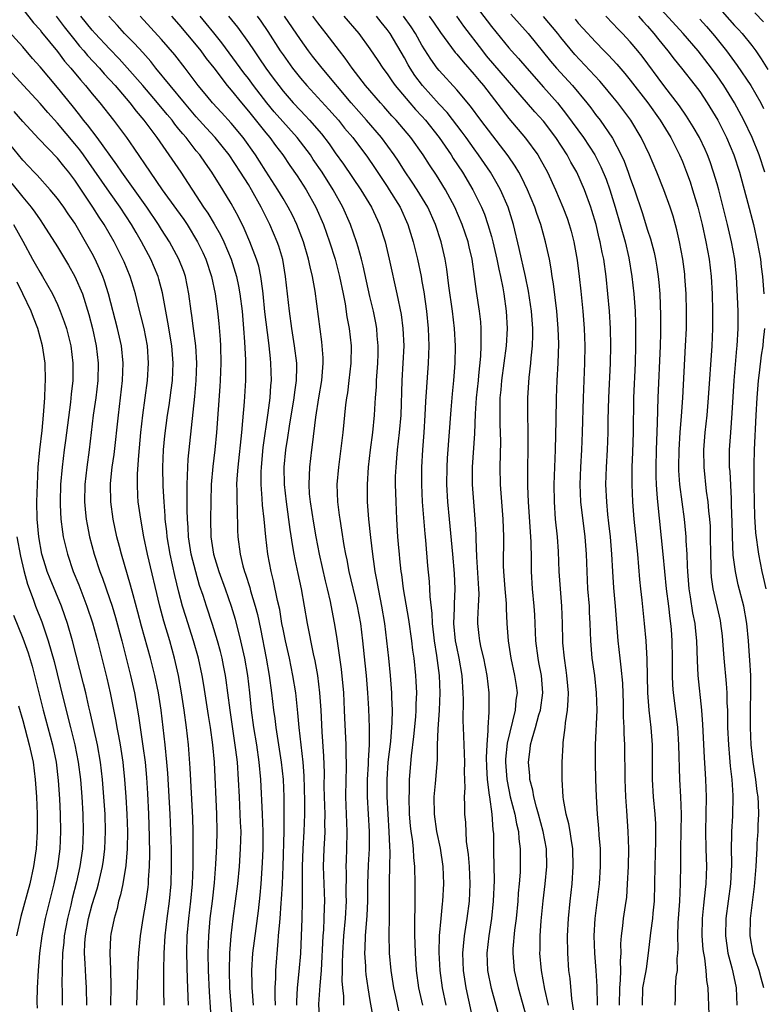
# Model space of a CAD drawing. Units: inches. Extents: x 2634000 to 2635365, y 1443000 to 1446000.
# Drawn here: x 2635123 to 2635208, y 1443677 to 1443791 of the extents above; entities that cross this region are included whole.
import ezdxf

# ---------------------------------------------------------------- set-up
doc = ezdxf.new("R2010")
doc.units = ezdxf.units.IN
doc.header["$MEASUREMENT"] = 0
doc.layers.add('LD26341443_2ft', color=207, linetype='Continuous')

msp = doc.modelspace()

# ---------------------------------------------------------------- linework, layer by layer
at = {"layer": 'LD26341443_2ft'}
for points, elevation in [([(2635208.49, 1443773), (2635207.85, 1443775), (2635207.06, 1443777), (2635206.09, 1443779), (2635205.02, 1443781), (2635203.78, 1443783), (2635203, 1443784.12), (2635202.35, 1443785), (2635200.82, 1443787), (2635199.08, 1443789), (2635196.18, 1443792.18)], 11396), ([(2635203, 1443792.21), (2635205, 1443789.94), (2635205.46, 1443789.46), (2635205.88, 1443789), (2635207, 1443787.61), (2635207.46, 1443787), (2635208.09, 1443786.09), (2635208.85, 1443784.85)], 11400), ([(2635123, 1443791.79), (2635124.25, 1443790.25), (2635125, 1443789.41), (2635125.17, 1443789.17), (2635127, 1443786.93), (2635127.83, 1443785.83), (2635128.56, 1443785), (2635129.65, 1443783.65), (2635130.24, 1443783), (2635131, 1443782.05), (2635131.88, 1443781), (2635133.46, 1443779), (2635134.95, 1443777), (2635135.8, 1443775.8), (2635137.68, 1443773), (2635139.08, 1443771), (2635140.73, 1443768.73), (2635141.55, 1443767.55), (2635141.93, 1443767), (2635143.15, 1443765), (2635143.75, 1443763.75), (2635144.09, 1443763), (2635144.75, 1443761), (2635145.16, 1443759), (2635145.43, 1443757), (2635145.59, 1443755.59), (2635145.74, 1443753.74), (2635145.78, 1443753), (2635145.81, 1443751), (2635145.74, 1443749), (2635145.7, 1443748.3), (2635145.32, 1443743), (2635145.13, 1443741), (2635144.9, 1443739.1), (2635144.73, 1443737), (2635144.67, 1443735), (2635144.64, 1443733), (2635144.68, 1443731), (2635144.98, 1443728.98), (2635145.59, 1443727), (2635146.32, 1443725), (2635147.02, 1443723), (2635147.48, 1443721.48), (2635148.11, 1443719), (2635148.54, 1443717), (2635148.88, 1443715), (2635149.12, 1443713), (2635149.33, 1443711), (2635149.59, 1443709), (2635149.92, 1443707), (2635150.21, 1443705), (2635150.38, 1443703), (2635150.6, 1443699), (2635150.67, 1443697), (2635150.66, 1443695), (2635150.6, 1443693.4), (2635150.44, 1443691), (2635150.32, 1443689.68), (2635150.12, 1443687.88), (2635149.84, 1443685.84), (2635149.49, 1443683), (2635149.37, 1443681), (2635149.41, 1443679.41), (2635149.41, 1443679), (2635149.43, 1443678.57), (2635149.55, 1443677)], 11352), ([(2635126.85, 1443791), (2635127.76, 1443789.76), (2635129, 1443788.22), (2635129.55, 1443787.55), (2635130.05, 1443787), (2635130.47, 1443786.47), (2635131.83, 1443785), (2635132.37, 1443784.37), (2635133.64, 1443783), (2635135.35, 1443781), (2635136.06, 1443780.06), (2635136.97, 1443779), (2635138.45, 1443777), (2635139.85, 1443775), (2635141.21, 1443773), (2635143.84, 1443769), (2635144.31, 1443768.31), (2635145.06, 1443767.06), (2635145.79, 1443765.79), (2635146.16, 1443765), (2635147.01, 1443763), (2635147.49, 1443761.49), (2635147.63, 1443761), (2635147.87, 1443759.87), (2635148.02, 1443759), (2635148.27, 1443757), (2635148.45, 1443755), (2635148.55, 1443753.45), (2635148.66, 1443751.34), (2635148.66, 1443751), (2635148.65, 1443750.65), (2635148.67, 1443749), (2635148.53, 1443746.53), (2635148.34, 1443744.34), (2635148.21, 1443743), (2635147.77, 1443739), (2635147.67, 1443737.67), (2635147.64, 1443737), (2635147.67, 1443736.33), (2635147.66, 1443735), (2635147.7, 1443734.3), (2635147.75, 1443731.75), (2635147.8, 1443731), (2635148.05, 1443729), (2635148.37, 1443727.63), (2635148.55, 1443727), (2635148.67, 1443726.67), (2635149.16, 1443725.16), (2635149.26, 1443724.74), (2635149.79, 1443723), (2635150.04, 1443722.04), (2635150.39, 1443720.39), (2635151.03, 1443717), (2635151.38, 1443715), (2635151.66, 1443713), (2635151.89, 1443711), (2635152.03, 1443710.03), (2635152.15, 1443709), (2635152.79, 1443705), (2635152.99, 1443703), (2635153.07, 1443701), (2635153.1, 1443699), (2635153.07, 1443697.07), (2635152.96, 1443693), (2635152.89, 1443691), (2635152.79, 1443689.21), (2635152.75, 1443688.75), (2635152.63, 1443687), (2635152.57, 1443686.57), (2635152.45, 1443685), (2635152.38, 1443684.38), (2635152.11, 1443681), (2635152.11, 1443680.11), (2635152.04, 1443679), (2635152.04, 1443677.96), (2635152.1, 1443677)], 11354), ([(2635154.57, 1443677), (2635154.57, 1443677.43), (2635154.66, 1443679), (2635154.87, 1443680.87), (2635155.03, 1443682.97), (2635155.19, 1443687), (2635155.23, 1443689), (2635155.24, 1443690.76), (2635155.23, 1443691.23), (2635155.25, 1443693), (2635155.32, 1443695), (2635155.43, 1443697), (2635155.49, 1443699), (2635155.5, 1443700.5), (2635155.43, 1443703.43), (2635155.31, 1443705), (2635154.85, 1443709), (2635154.71, 1443710.71), (2635154.45, 1443713), (2635154.13, 1443715), (2635153.72, 1443717), (2635153.27, 1443719), (2635153, 1443720.34), (2635152.87, 1443721), (2635152.61, 1443722.61), (2635152.37, 1443723.63), (2635151.91, 1443725.91), (2635151.61, 1443727), (2635151.23, 1443729), (2635151, 1443731), (2635150.81, 1443733), (2635150.64, 1443734.64), (2635150.6, 1443735.4), (2635150.48, 1443737), (2635150.48, 1443738.48), (2635150.5, 1443739), (2635150.72, 1443741.28), (2635151.29, 1443745.29), (2635151.5, 1443747), (2635151.59, 1443748.41), (2635151.65, 1443749), (2635151.6, 1443751), (2635151.53, 1443751.53), (2635151.39, 1443753), (2635151.34, 1443753.34), (2635150.91, 1443756.91), (2635150.71, 1443759), (2635150.65, 1443759.35), (2635150.45, 1443761), (2635150.19, 1443762.19), (2635149.95, 1443763), (2635149.18, 1443765), (2635148.52, 1443766.52), (2635147.86, 1443767.86), (2635147, 1443769.4), (2635146.04, 1443771), (2635144.79, 1443773), (2635144.04, 1443774.04), (2635143.39, 1443775), (2635143, 1443775.49), (2635141.83, 1443777), (2635141.44, 1443777.44), (2635141, 1443777.99), (2635140.54, 1443778.54), (2635140.2, 1443779), (2635139.65, 1443779.65), (2635138.54, 1443781), (2635136.83, 1443783), (2635135.05, 1443785.05), (2635134.1, 1443786.1), (2635133, 1443787.22), (2635131.34, 1443789), (2635131, 1443789.39), (2635129.7, 1443791)], 11356), ([(2635157.25, 1443675), (2635157.13, 1443677.13), (2635157.26, 1443679.26), (2635157.41, 1443681), (2635157.63, 1443685), (2635157.69, 1443685.69), (2635157.75, 1443687), (2635157.76, 1443688.24), (2635157.79, 1443689), (2635157.67, 1443693), (2635157.73, 1443695), (2635157.8, 1443696.2), (2635157.83, 1443697), (2635157.81, 1443697.81), (2635157.83, 1443699), (2635157.77, 1443701), (2635157.75, 1443702.25), (2635157.77, 1443703.77), (2635157.7, 1443705.7), (2635157.5, 1443708.5), (2635157.4, 1443711), (2635157.25, 1443713), (2635156.99, 1443714.99), (2635156.69, 1443716.69), (2635156.52, 1443717.48), (2635155.8, 1443721), (2635155.11, 1443725), (2635154.74, 1443726.74), (2635154.38, 1443728.38), (2635154.26, 1443729), (2635154.14, 1443729.86), (2635153.81, 1443731.81), (2635153.38, 1443735), (2635153.18, 1443737), (2635153.14, 1443739), (2635153.33, 1443741), (2635153.56, 1443742.44), (2635153.75, 1443743.75), (2635154.28, 1443747), (2635154.35, 1443747.65), (2635154.55, 1443749), (2635154.58, 1443750.58), (2635154.58, 1443751), (2635154.33, 1443753), (2635154.01, 1443755), (2635153.73, 1443757), (2635153.29, 1443761), (2635152.95, 1443762.95), (2635152.49, 1443764.49), (2635152.31, 1443765), (2635151.46, 1443767), (2635150.48, 1443769), (2635149.37, 1443771), (2635149, 1443771.6), (2635148.11, 1443773), (2635146.78, 1443775), (2635145.18, 1443777), (2635144.13, 1443778.13), (2635143, 1443779.39), (2635141.62, 1443781), (2635138.35, 1443785), (2635137.76, 1443785.76), (2635136.82, 1443786.82), (2635135.86, 1443787.86), (2635134.73, 1443789), (2635133.92, 1443789.92), (2635132.91, 1443791)], 11358), ([(2635159.99, 1443677), (2635159.98, 1443678.02), (2635159.88, 1443679), (2635159.82, 1443679.82), (2635159.85, 1443681), (2635159.84, 1443681.84), (2635159.88, 1443683), (2635160.01, 1443685), (2635160.2, 1443687), (2635160.3, 1443689), (2635160.28, 1443689.72), (2635160.3, 1443692.3), (2635160.28, 1443693), (2635160.29, 1443693.71), (2635160.36, 1443695), (2635160.4, 1443697), (2635160.23, 1443701), (2635160.25, 1443703), (2635160.3, 1443704.3), (2635160.31, 1443705), (2635160.28, 1443705.72), (2635160.28, 1443707), (2635160.12, 1443710.12), (2635160.09, 1443711), (2635159.98, 1443713), (2635159.71, 1443715.71), (2635159.23, 1443719.23), (2635159, 1443720.63), (2635158.46, 1443723.54), (2635158.13, 1443725), (2635157.9, 1443725.9), (2635157.19, 1443729), (2635156.8, 1443731), (2635156.54, 1443732.54), (2635156.16, 1443735), (2635156.06, 1443735.94), (2635156, 1443737), (2635156.06, 1443738.06), (2635156.07, 1443739), (2635156.31, 1443741), (2635156.4, 1443741.6), (2635156.78, 1443744.78), (2635157.11, 1443747), (2635157.45, 1443749), (2635157.5, 1443749.5), (2635157.62, 1443751), (2635157.61, 1443751.61), (2635157.51, 1443753), (2635157.47, 1443753.47), (2635156.69, 1443759.31), (2635156.38, 1443761), (2635156.1, 1443762.1), (2635155.94, 1443763), (2635155.36, 1443765), (2635154.59, 1443767), (2635154.08, 1443768.08), (2635153.6, 1443769), (2635153, 1443769.98), (2635152.4, 1443771), (2635151, 1443773.15), (2635150.29, 1443774.29), (2635149.83, 1443775), (2635148.39, 1443777), (2635147, 1443778.68), (2635145.9, 1443779.9), (2635144.86, 1443781), (2635144.2, 1443781.8), (2635143.21, 1443783), (2635141.71, 1443785), (2635140.53, 1443786.53), (2635139, 1443788.3), (2635136.54, 1443791)], 11360), ([(2635140.15, 1443791), (2635141, 1443790.06), (2635143, 1443787.65), (2635143.51, 1443787), (2635144.14, 1443786.14), (2635145, 1443785.05), (2635146.57, 1443783), (2635147, 1443782.49), (2635148.19, 1443781), (2635149, 1443780.05), (2635151, 1443777.55), (2635151.47, 1443777), (2635152.11, 1443776.11), (2635152.97, 1443775), (2635153.78, 1443773.78), (2635154.61, 1443772.61), (2635155.66, 1443771), (2635156.77, 1443769), (2635157.64, 1443767), (2635158.35, 1443765), (2635158.98, 1443763), (2635159.51, 1443761), (2635159.93, 1443759), (2635160.15, 1443757.85), (2635160.36, 1443756.36), (2635160.61, 1443755), (2635160.83, 1443753), (2635160.82, 1443751), (2635160.59, 1443749), (2635160.41, 1443747.59), (2635160.31, 1443747), (2635160.2, 1443746.2), (2635159.89, 1443743), (2635159.37, 1443739), (2635159.2, 1443737), (2635159.26, 1443735), (2635159.47, 1443733.47), (2635159.52, 1443733), (2635159.74, 1443731.74), (2635160, 1443730), (2635160.19, 1443729), (2635160.35, 1443728.35), (2635160.59, 1443727), (2635161.54, 1443723), (2635161.9, 1443721), (2635162.16, 1443719), (2635162.42, 1443716.42), (2635162.56, 1443715), (2635162.72, 1443713), (2635162.83, 1443711.17), (2635162.92, 1443709), (2635162.91, 1443707), (2635162.8, 1443705.2), (2635162.79, 1443704.79), (2635162.69, 1443703), (2635162.68, 1443702.68), (2635162.69, 1443701), (2635162.92, 1443697), (2635162.92, 1443695), (2635162.82, 1443693.18), (2635162.73, 1443691), (2635162.72, 1443689), (2635162.65, 1443687.35), (2635162.47, 1443685), (2635162.43, 1443683.57), (2635162.39, 1443683), (2635162.51, 1443681.49), (2635162.51, 1443681), (2635162.55, 1443680.55), (2635162.77, 1443679), (2635163, 1443677.54), (2635163.46, 1443675)], 11362), ([(2635166.34, 1443676.34), (2635165.99, 1443678.01), (2635165.77, 1443679), (2635165.47, 1443681), (2635165.27, 1443683), (2635165.21, 1443685.21), (2635165.26, 1443687), (2635165.26, 1443691.26), (2635165.31, 1443693), (2635165.33, 1443694.67), (2635165.29, 1443695.29), (2635165.24, 1443697), (2635164.99, 1443701), (2635164.98, 1443703), (2635165.12, 1443705), (2635165.4, 1443707.4), (2635165.58, 1443709.58), (2635165.59, 1443711), (2635165.52, 1443712.48), (2635165.52, 1443713), (2635165.37, 1443715), (2635165.17, 1443717), (2635164.96, 1443719), (2635164.71, 1443721), (2635164.38, 1443723), (2635164.21, 1443723.79), (2635163.98, 1443725), (2635163.85, 1443725.85), (2635163.62, 1443727), (2635163.55, 1443727.55), (2635163.33, 1443729), (2635163.09, 1443730.91), (2635162.87, 1443733), (2635162.73, 1443735), (2635162.71, 1443737), (2635162.83, 1443739), (2635163.07, 1443741), (2635163.34, 1443743), (2635163.53, 1443745), (2635163.62, 1443746.38), (2635163.64, 1443747), (2635163.75, 1443748.26), (2635163.78, 1443749), (2635163.92, 1443751), (2635163.94, 1443752.06), (2635163.96, 1443753), (2635163.85, 1443754.15), (2635163.79, 1443755), (2635163.67, 1443755.67), (2635163.4, 1443757), (2635163, 1443758.7), (2635162.24, 1443762.24), (2635162.04, 1443763), (2635161.64, 1443764.36), (2635161.47, 1443765), (2635160.76, 1443767), (2635159.87, 1443769), (2635158.76, 1443771), (2635157.49, 1443773), (2635156.48, 1443774.48), (2635156.14, 1443775), (2635155, 1443776.53), (2635154.63, 1443777), (2635151.98, 1443779.98), (2635151.14, 1443781), (2635149.59, 1443783), (2635149, 1443783.8), (2635148.48, 1443784.48), (2635147.64, 1443785.64), (2635145.94, 1443787.94), (2635145, 1443789.07), (2635144.15, 1443790.15), (2635143.46, 1443791)], 11364), ([(2635146.72, 1443791), (2635147.73, 1443789.73), (2635149, 1443787.98), (2635149.65, 1443787), (2635150.21, 1443786.21), (2635151.01, 1443785), (2635151.87, 1443783.87), (2635152.49, 1443783), (2635153, 1443782.36), (2635154.17, 1443781), (2635155, 1443780.11), (2635155.55, 1443779.55), (2635156.06, 1443779), (2635157.43, 1443777.43), (2635158.29, 1443776.29), (2635159, 1443775.25), (2635159.96, 1443773.96), (2635161.97, 1443771), (2635163.18, 1443769), (2635164.12, 1443767), (2635164.76, 1443765), (2635165.24, 1443763), (2635166.12, 1443759), (2635166.6, 1443756.6), (2635166.81, 1443755), (2635166.9, 1443753), (2635166.81, 1443751), (2635166.68, 1443749), (2635166.55, 1443745), (2635166.38, 1443743), (2635166.14, 1443741), (2635166.05, 1443740.05), (2635165.97, 1443739), (2635165.93, 1443737.93), (2635165.92, 1443737), (2635165.96, 1443736.04), (2635165.97, 1443735), (2635166.07, 1443733), (2635166.2, 1443731), (2635166.29, 1443729.71), (2635166.36, 1443729), (2635166.43, 1443728.43), (2635166.57, 1443727), (2635166.63, 1443726.63), (2635166.84, 1443725), (2635167.44, 1443721.44), (2635167.78, 1443719), (2635167.92, 1443717.92), (2635168.06, 1443717), (2635168.26, 1443715), (2635168.3, 1443714.3), (2635168.36, 1443713), (2635168.3, 1443711.7), (2635168.3, 1443711), (2635168.24, 1443710.24), (2635168.02, 1443707.98), (2635167.74, 1443705.74), (2635167.54, 1443703), (2635167.51, 1443701.51), (2635167.48, 1443701), (2635167.54, 1443699), (2635167.65, 1443697.65), (2635167.73, 1443697), (2635167.86, 1443696.14), (2635167.97, 1443695), (2635168.02, 1443694.02), (2635168.14, 1443693), (2635168.18, 1443691), (2635168.16, 1443689.84), (2635168.17, 1443688.17), (2635168.14, 1443687), (2635168.15, 1443686.15), (2635168.14, 1443685), (2635168.18, 1443684.18), (2635168.2, 1443683), (2635168.28, 1443681.72), (2635168.33, 1443681), (2635168.6, 1443679), (2635169.08, 1443677)], 11366), ([(2635150, 1443791), (2635150.42, 1443790.42), (2635151.23, 1443789.23), (2635152.68, 1443787), (2635153, 1443786.54), (2635154.1, 1443785), (2635155, 1443783.86), (2635155.73, 1443783), (2635158.26, 1443780.26), (2635159, 1443779.43), (2635159.37, 1443779), (2635160.09, 1443778.09), (2635161.02, 1443777), (2635162.73, 1443774.73), (2635163.55, 1443773.55), (2635165, 1443771.37), (2635165.24, 1443771), (2635166.47, 1443769), (2635167.38, 1443767), (2635167.99, 1443765), (2635168.48, 1443763), (2635168.9, 1443761), (2635169, 1443760.43), (2635169.21, 1443759.21), (2635169.52, 1443757), (2635169.72, 1443755), (2635169.78, 1443753), (2635169.73, 1443751), (2635169.41, 1443746.59), (2635169.34, 1443745), (2635169.22, 1443743), (2635169.06, 1443741), (2635168.94, 1443739), (2635168.93, 1443737), (2635169.04, 1443735), (2635169.18, 1443733.18), (2635169.33, 1443731.33), (2635169.41, 1443730.59), (2635169.64, 1443727.64), (2635169.82, 1443725.82), (2635169.86, 1443725), (2635169.89, 1443724.11), (2635170.13, 1443722.13), (2635170.18, 1443721), (2635170.33, 1443719.67), (2635170.42, 1443719), (2635170.68, 1443717.32), (2635170.98, 1443715), (2635171.07, 1443713), (2635170.99, 1443711), (2635170.83, 1443708.83), (2635170.76, 1443707), (2635170.74, 1443705.26), (2635170.54, 1443702.54), (2635170.38, 1443701), (2635170.39, 1443699), (2635170.69, 1443697), (2635171.1, 1443695.1), (2635171.41, 1443693), (2635171.49, 1443691), (2635171.38, 1443689), (2635171.33, 1443688.67), (2635171.17, 1443687), (2635171, 1443685), (2635170.95, 1443683.05), (2635171.04, 1443681), (2635171.33, 1443679), (2635171.76, 1443677)], 11368), ([(2635175, 1443674.74), (2635174.09, 1443679), (2635173.77, 1443681), (2635173.71, 1443683), (2635173.8, 1443683.8), (2635173.89, 1443685), (2635174.2, 1443687), (2635174.46, 1443689), (2635174.55, 1443691), (2635174.46, 1443693), (2635174.35, 1443694.35), (2635174.14, 1443695.86), (2635174.04, 1443698.04), (2635173.93, 1443699), (2635173.93, 1443700.07), (2635173.89, 1443701), (2635173.97, 1443702.03), (2635173.91, 1443703.91), (2635173.94, 1443705), (2635173.77, 1443709), (2635173.76, 1443709.76), (2635173.77, 1443712.23), (2635173.76, 1443713), (2635173.62, 1443715), (2635173.28, 1443717), (2635173, 1443718.3), (2635172.87, 1443719), (2635172.68, 1443721), (2635172.75, 1443722.75), (2635172.73, 1443723.27), (2635172.81, 1443725), (2635172.75, 1443726.75), (2635172.56, 1443729), (2635172.16, 1443733), (2635171.99, 1443735), (2635171.87, 1443737), (2635171.89, 1443739), (2635171.95, 1443740.05), (2635172.37, 1443745.63), (2635172.53, 1443747.47), (2635172.69, 1443749), (2635172.83, 1443751), (2635172.85, 1443753), (2635172.75, 1443755), (2635172.52, 1443757), (2635172.1, 1443759.9), (2635171.85, 1443761.85), (2635171.66, 1443763), (2635171.21, 1443765), (2635170.56, 1443767), (2635169.67, 1443769), (2635168.46, 1443771), (2635167.88, 1443771.88), (2635167, 1443773.16), (2635166.29, 1443774.29), (2635165.8, 1443775), (2635164.33, 1443777), (2635162.61, 1443779), (2635160.85, 1443781), (2635157.5, 1443785), (2635156.4, 1443786.4), (2635155.94, 1443787), (2635155, 1443788.3), (2635153.15, 1443791)], 11370), ([(2635178.08, 1443675), (2635177, 1443678.91), (2635176.59, 1443681), (2635176.53, 1443683), (2635176.75, 1443685), (2635177.04, 1443687), (2635177.26, 1443689), (2635177.35, 1443691.35), (2635177.28, 1443694.72), (2635177.27, 1443696.73), (2635177.25, 1443697), (2635177.21, 1443697.21), (2635177.1, 1443699), (2635176.81, 1443701), (2635176.8, 1443701.2), (2635176.55, 1443703), (2635176.47, 1443704.47), (2635176.44, 1443705.56), (2635176.5, 1443707), (2635176.64, 1443708.64), (2635176.63, 1443709), (2635176.76, 1443710.76), (2635176.73, 1443713), (2635176.51, 1443715), (2635176.12, 1443717), (2635175.83, 1443718.17), (2635175.66, 1443719), (2635175.6, 1443719.6), (2635175.43, 1443721), (2635175.44, 1443721.44), (2635175.53, 1443723), (2635175.59, 1443724.41), (2635175.57, 1443725), (2635175.34, 1443728.66), (2635175.25, 1443730.75), (2635175.24, 1443731.24), (2635175.14, 1443733), (2635174.83, 1443737), (2635174.82, 1443739), (2635175.09, 1443742.91), (2635175.18, 1443745.18), (2635175.29, 1443747), (2635175.5, 1443749), (2635175.57, 1443749.57), (2635175.79, 1443751.79), (2635175.84, 1443753), (2635175.81, 1443754.19), (2635175.83, 1443755), (2635175.77, 1443755.77), (2635175.63, 1443757), (2635175.28, 1443759.28), (2635175.06, 1443761), (2635174.77, 1443763), (2635174.43, 1443764.43), (2635174.31, 1443765), (2635173.65, 1443767), (2635172.79, 1443769), (2635171.71, 1443771), (2635171, 1443772.17), (2635170.68, 1443772.68), (2635169.87, 1443773.87), (2635169.15, 1443775), (2635167.73, 1443777), (2635166.03, 1443779), (2635165.53, 1443779.53), (2635164.59, 1443780.59), (2635164.21, 1443781), (2635162.5, 1443783), (2635160.94, 1443785), (2635160.15, 1443786.15), (2635159.48, 1443787), (2635157.97, 1443789), (2635157.53, 1443789.53), (2635157, 1443790.23), (2635156.44, 1443791)], 11372), ([(2635159.99, 1443791), (2635161.72, 1443789), (2635163, 1443787.24), (2635163.91, 1443785.91), (2635164.5, 1443785), (2635165, 1443784.34), (2635165.53, 1443783.54), (2635165.92, 1443783), (2635167.6, 1443781), (2635168.25, 1443780.25), (2635169, 1443779.46), (2635169.41, 1443779), (2635171, 1443777.01), (2635172.37, 1443775), (2635172.61, 1443774.61), (2635173.67, 1443773), (2635174.85, 1443771), (2635175.85, 1443769), (2635176.19, 1443768.19), (2635176.6, 1443767), (2635177, 1443765.6), (2635177.16, 1443765), (2635177.63, 1443763), (2635177.85, 1443761.85), (2635178.05, 1443761), (2635178.31, 1443759.69), (2635178.42, 1443759), (2635178.71, 1443757), (2635178.81, 1443755), (2635178.7, 1443753), (2635178.45, 1443751), (2635178.17, 1443749), (2635178.08, 1443747.92), (2635177.98, 1443747), (2635177.98, 1443746.02), (2635177.96, 1443745), (2635177.97, 1443743.97), (2635178.02, 1443743), (2635178.04, 1443741.96), (2635177.96, 1443739), (2635178, 1443737), (2635178.31, 1443733), (2635178.4, 1443731), (2635178.37, 1443727.63), (2635178.39, 1443727), (2635178.54, 1443725), (2635178.7, 1443723.3), (2635178.71, 1443722.71), (2635178.79, 1443721), (2635178.93, 1443719), (2635179.23, 1443717), (2635179.67, 1443715), (2635179.84, 1443713.84), (2635179.95, 1443713), (2635179.83, 1443712.17), (2635179.75, 1443711), (2635178.81, 1443707.19), (2635178.64, 1443705.36), (2635178.63, 1443705), (2635178.77, 1443703), (2635179, 1443701.8), (2635179.18, 1443701), (2635179.69, 1443699), (2635179.88, 1443697.88), (2635180.11, 1443697), (2635180.16, 1443696.16), (2635180.33, 1443695), (2635180.33, 1443693), (2635180.31, 1443692.31), (2635180.21, 1443691), (2635180.1, 1443689.9), (2635180.04, 1443689), (2635179.84, 1443687), (2635179.66, 1443685.66), (2635179.48, 1443683.48), (2635179.46, 1443683), (2635179.62, 1443681), (2635180.08, 1443679), (2635181, 1443675.68)], 11374), ([(2635183.57, 1443677), (2635183.17, 1443678.83), (2635182.78, 1443681), (2635182.59, 1443683), (2635182.61, 1443683.39), (2635182.62, 1443685), (2635182.73, 1443686.73), (2635182.96, 1443689.04), (2635183.2, 1443691), (2635183.4, 1443693), (2635183.36, 1443695), (2635182.98, 1443697), (2635182.43, 1443699), (2635182.19, 1443699.81), (2635181.88, 1443701), (2635181.77, 1443701.77), (2635181.43, 1443703), (2635181.42, 1443703.42), (2635181.26, 1443705), (2635181.48, 1443706.52), (2635181.52, 1443707), (2635181.68, 1443707.68), (2635182.09, 1443709), (2635182.48, 1443710.48), (2635182.65, 1443711), (2635182.92, 1443713), (2635182.76, 1443715), (2635182.48, 1443716.48), (2635182.37, 1443717), (2635182.13, 1443719), (2635182.06, 1443721), (2635182.01, 1443722.01), (2635181.94, 1443723), (2635181.73, 1443725), (2635181.61, 1443727), (2635181.62, 1443728.38), (2635181.59, 1443730.41), (2635181.56, 1443731), (2635181.27, 1443735), (2635181.19, 1443736.81), (2635181.2, 1443739), (2635181.24, 1443741), (2635181.24, 1443743.24), (2635181.18, 1443745), (2635181.18, 1443747), (2635181.36, 1443749.36), (2635181.55, 1443751), (2635181.58, 1443751.58), (2635181.72, 1443753), (2635181.77, 1443754.23), (2635181.76, 1443755), (2635181.63, 1443757), (2635181.29, 1443759.29), (2635180.93, 1443761), (2635180.21, 1443764.21), (2635179.55, 1443767), (2635178.93, 1443769), (2635178.03, 1443771), (2635177.67, 1443771.67), (2635176.89, 1443773), (2635175.52, 1443775), (2635175, 1443775.7), (2635174.08, 1443777), (2635173.62, 1443777.62), (2635171.89, 1443779.89), (2635171, 1443780.84), (2635169.05, 1443783), (2635168.18, 1443784.18), (2635167.65, 1443785), (2635167.41, 1443785.41), (2635167, 1443786.18), (2635165.34, 1443789), (2635165, 1443789.48), (2635164.3, 1443790.3), (2635163.76, 1443791)], 11376), ([(2635186.47, 1443676.47), (2635186.26, 1443677.74), (2635186.06, 1443680.06), (2635185.94, 1443681), (2635185.79, 1443683), (2635185.78, 1443685), (2635185.88, 1443687), (2635186.07, 1443689), (2635186.29, 1443691), (2635186.44, 1443693), (2635186.38, 1443695), (2635186.21, 1443696.21), (2635186.06, 1443697), (2635185.91, 1443697.91), (2635185.63, 1443699), (2635185.31, 1443700.69), (2635185.28, 1443701), (2635185.14, 1443703), (2635185.16, 1443705), (2635185.26, 1443707), (2635185.28, 1443707.28), (2635185.49, 1443709), (2635185.53, 1443709.53), (2635185.77, 1443711), (2635185.86, 1443712.14), (2635185.87, 1443713), (2635185.79, 1443713.79), (2635185.7, 1443715), (2635185.62, 1443715.62), (2635185.41, 1443717), (2635185.23, 1443718.77), (2635185.22, 1443719), (2635185.18, 1443721), (2635185.11, 1443723), (2635184.95, 1443725), (2635184.82, 1443727), (2635184.72, 1443729.28), (2635184.6, 1443731), (2635184.4, 1443733), (2635184.26, 1443735), (2635184.24, 1443737), (2635184.37, 1443741), (2635184.45, 1443744.45), (2635184.49, 1443747), (2635184.58, 1443749), (2635184.7, 1443751), (2635184.76, 1443753.24), (2635184.7, 1443755), (2635184.53, 1443757), (2635184.16, 1443760.16), (2635184.01, 1443761), (2635183.89, 1443761.89), (2635183.68, 1443763), (2635183.24, 1443765), (2635182.69, 1443767), (2635182.24, 1443768.24), (2635182, 1443769), (2635181.15, 1443771), (2635180.45, 1443772.45), (2635180.15, 1443773), (2635179.73, 1443773.73), (2635178.92, 1443774.92), (2635175.8, 1443779), (2635174.61, 1443780.61), (2635173, 1443782.52), (2635171, 1443784.72), (2635170.77, 1443785), (2635170.03, 1443786.03), (2635169, 1443787.66), (2635168.24, 1443789), (2635167.76, 1443789.76), (2635166.88, 1443791)], 11378), ([(2635169.84, 1443791), (2635170.32, 1443790.32), (2635171.13, 1443789.13), (2635172.83, 1443786.83), (2635173, 1443786.64), (2635173.73, 1443785.73), (2635175, 1443784.29), (2635175.58, 1443783.58), (2635176.08, 1443783), (2635179, 1443779.21), (2635180.94, 1443776.94), (2635182.36, 1443775), (2635182.6, 1443774.6), (2635183.45, 1443773), (2635184.38, 1443771), (2635185.24, 1443769), (2635185.73, 1443767.73), (2635185.97, 1443767), (2635186.2, 1443766.2), (2635186.51, 1443765), (2635186.89, 1443762.89), (2635187.13, 1443761), (2635187.3, 1443759.3), (2635187.53, 1443757), (2635187.7, 1443755), (2635187.76, 1443753), (2635187.73, 1443751), (2635187.58, 1443747), (2635187.47, 1443743), (2635187.38, 1443741), (2635187.25, 1443739), (2635187.18, 1443737), (2635187.28, 1443735), (2635187.77, 1443731), (2635187.93, 1443729), (2635188.09, 1443725), (2635188.25, 1443723), (2635188.28, 1443722.28), (2635188.36, 1443721), (2635188.42, 1443719), (2635188.59, 1443717), (2635188.88, 1443715), (2635189.09, 1443713), (2635189.13, 1443711), (2635188.97, 1443707), (2635188.96, 1443704.96), (2635189, 1443703), (2635189.06, 1443701.06), (2635189.18, 1443699), (2635189.35, 1443697.35), (2635189.39, 1443696.61), (2635189.53, 1443695), (2635189.54, 1443693), (2635189.4, 1443691), (2635188.93, 1443687), (2635188.82, 1443685), (2635188.87, 1443683), (2635189.05, 1443681), (2635189.14, 1443679.14), (2635189.17, 1443677)], 11380), ([(2635191.77, 1443677), (2635191.78, 1443679), (2635191.89, 1443679.89), (2635191.93, 1443681), (2635191.88, 1443682.12), (2635191.94, 1443683), (2635191.92, 1443684.08), (2635191.98, 1443685), (2635192.14, 1443686.14), (2635192.23, 1443687), (2635192.54, 1443689), (2635192.59, 1443689.41), (2635192.7, 1443691), (2635192.78, 1443693), (2635192.82, 1443695), (2635192.76, 1443697), (2635192.61, 1443699.39), (2635192.49, 1443701), (2635192.4, 1443703), (2635192.37, 1443707), (2635192.31, 1443708.31), (2635192.31, 1443709), (2635192.24, 1443710.24), (2635192.22, 1443711.78), (2635192.13, 1443714.13), (2635191.97, 1443715.97), (2635191.83, 1443717), (2635191.61, 1443719), (2635191.47, 1443721), (2635191.3, 1443723), (2635191.1, 1443725.1), (2635190.98, 1443726.98), (2635190.89, 1443729), (2635190.72, 1443731), (2635190.55, 1443732.55), (2635190.43, 1443733.57), (2635190.29, 1443735), (2635190.18, 1443737), (2635190.25, 1443739), (2635190.39, 1443741), (2635190.46, 1443743), (2635190.47, 1443744.47), (2635190.52, 1443747), (2635190.71, 1443751), (2635190.76, 1443753), (2635190.72, 1443755), (2635190.6, 1443757), (2635190.42, 1443759), (2635190.22, 1443761), (2635189.95, 1443763), (2635189.77, 1443763.77), (2635189.55, 1443765), (2635189.43, 1443765.43), (2635189.06, 1443767), (2635188.59, 1443768.59), (2635188.47, 1443769), (2635187.74, 1443771), (2635186.83, 1443773), (2635186.16, 1443774.16), (2635185.72, 1443775), (2635184.42, 1443777), (2635183, 1443778.88), (2635181.99, 1443779.99), (2635176.44, 1443786.44), (2635176, 1443787), (2635173.83, 1443789.83), (2635173.01, 1443791)], 11382), ([(2635175.62, 1443791.62), (2635177, 1443789.8), (2635179, 1443787.36), (2635179.31, 1443787), (2635180.12, 1443786.12), (2635181.08, 1443785), (2635183, 1443782.83), (2635184.6, 1443781), (2635185.67, 1443779.67), (2635187.61, 1443777), (2635188.9, 1443775), (2635189.62, 1443773.62), (2635190.21, 1443772.21), (2635190.63, 1443771), (2635191.25, 1443769), (2635192.41, 1443765), (2635192.84, 1443763.16), (2635193.2, 1443761), (2635193.42, 1443759), (2635193.55, 1443757), (2635193.6, 1443755.6), (2635193.6, 1443753), (2635193.55, 1443751), (2635193.37, 1443747), (2635193.33, 1443743), (2635193.27, 1443740.73), (2635193.2, 1443739), (2635193.19, 1443737), (2635193.26, 1443735), (2635193.41, 1443733), (2635193.84, 1443729), (2635194.07, 1443726.07), (2635194.17, 1443725), (2635194.33, 1443723.67), (2635194.62, 1443721), (2635194.79, 1443719), (2635194.9, 1443716.9), (2635195, 1443713), (2635195.15, 1443711), (2635195.38, 1443709), (2635195.52, 1443707), (2635195.53, 1443705), (2635195.52, 1443703), (2635195.63, 1443701), (2635195.82, 1443699), (2635195.89, 1443697.89), (2635195.91, 1443697), (2635195.92, 1443695.92), (2635195.83, 1443693), (2635195.74, 1443689), (2635195.61, 1443687.6), (2635195.56, 1443687), (2635195.32, 1443685.32), (2635195.08, 1443683), (2635194.82, 1443681.18), (2635194.77, 1443680.77), (2635194.42, 1443679), (2635194.38, 1443677)], 11384), ([(2635179.23, 1443791.23), (2635181.25, 1443789), (2635183.82, 1443785.82), (2635184.52, 1443785), (2635186.33, 1443783), (2635187.99, 1443781), (2635188.44, 1443780.44), (2635189, 1443779.67), (2635189.52, 1443779), (2635190.94, 1443776.94), (2635191.97, 1443775), (2635192.29, 1443774.29), (2635192.77, 1443773), (2635193, 1443772.33), (2635193.49, 1443771), (2635194.37, 1443768.37), (2635195, 1443766.35), (2635195.33, 1443765.33), (2635195.75, 1443763.75), (2635195.9, 1443763), (2635196.07, 1443762.07), (2635196.23, 1443761), (2635196.3, 1443760.3), (2635196.42, 1443759), (2635196.49, 1443756.49), (2635196.47, 1443754.47), (2635196.43, 1443753), (2635196.18, 1443747), (2635196.11, 1443744.11), (2635195.97, 1443741), (2635195.93, 1443739), (2635195.94, 1443737.94), (2635195.98, 1443737), (2635196.08, 1443735.92), (2635196.13, 1443735), (2635196.77, 1443729), (2635197.14, 1443725), (2635197.4, 1443723), (2635197.56, 1443721.56), (2635197.65, 1443721), (2635197.71, 1443720.29), (2635197.8, 1443719), (2635197.82, 1443717), (2635197.81, 1443715.81), (2635197.82, 1443715), (2635197.87, 1443713.87), (2635197.95, 1443713), (2635198.29, 1443710.29), (2635198.43, 1443709), (2635198.57, 1443707), (2635198.67, 1443703), (2635198.78, 1443701), (2635198.85, 1443699), (2635198.8, 1443695), (2635198.8, 1443693.2), (2635198.75, 1443691), (2635198.66, 1443689), (2635198.48, 1443686.48), (2635198.44, 1443685), (2635198.47, 1443683.53), (2635198.44, 1443683), (2635198.37, 1443682.37), (2635198.39, 1443681), (2635198.25, 1443680.25), (2635198.18, 1443679), (2635198.19, 1443677.81), (2635198.15, 1443677)], 11386), ([(2635202.08, 1443675.92), (2635201.96, 1443679), (2635201.83, 1443679.83), (2635201.76, 1443681), (2635201.58, 1443682.42), (2635201.46, 1443683), (2635201.41, 1443683.41), (2635201.28, 1443685), (2635201.31, 1443687), (2635201.46, 1443688.54), (2635201.66, 1443690.34), (2635201.75, 1443691), (2635201.84, 1443693), (2635201.75, 1443695), (2635201.69, 1443697), (2635201.77, 1443701), (2635201.71, 1443703), (2635201.65, 1443703.65), (2635201.54, 1443705.54), (2635201.36, 1443709.36), (2635201.25, 1443711), (2635200.83, 1443715), (2635200.74, 1443716.74), (2635200.68, 1443719), (2635200.51, 1443720.51), (2635200.46, 1443721), (2635200.22, 1443722.22), (2635199.95, 1443724.05), (2635199.78, 1443725), (2635199.62, 1443727), (2635199.61, 1443727.61), (2635199.55, 1443729), (2635199.46, 1443730.54), (2635199.45, 1443731), (2635199.42, 1443731.42), (2635199.26, 1443733), (2635198.98, 1443735), (2635198.73, 1443737), (2635198.61, 1443738.61), (2635198.6, 1443739), (2635198.62, 1443741), (2635198.74, 1443743), (2635198.9, 1443744.9), (2635199.05, 1443747), (2635199.38, 1443753), (2635199.47, 1443755), (2635199.49, 1443757), (2635199.44, 1443759), (2635199.3, 1443761), (2635199.27, 1443761.27), (2635199.05, 1443763), (2635198.68, 1443765), (2635198.37, 1443766.37), (2635197.93, 1443767.93), (2635197.58, 1443769), (2635196.85, 1443771), (2635196.05, 1443773), (2635195.21, 1443775), (2635194.27, 1443777), (2635193.07, 1443779), (2635191.57, 1443781), (2635191, 1443781.71), (2635189.92, 1443783), (2635189.5, 1443783.5), (2635186.6, 1443786.6), (2635185, 1443788.54), (2635184.65, 1443789), (2635183, 1443790.97)], 11388), ([(2635208.39, 1443679), (2635208.09, 1443680.09), (2635207.86, 1443681), (2635207.17, 1443683), (2635206.81, 1443685), (2635206.86, 1443687), (2635207.31, 1443690.69), (2635207.5, 1443693), (2635207.57, 1443694.43), (2635207.62, 1443695), (2635207.64, 1443695.64), (2635207.74, 1443697), (2635207.73, 1443697.73), (2635207.8, 1443699), (2635207.79, 1443700.21), (2635207.72, 1443701), (2635207.62, 1443701.62), (2635207.48, 1443703), (2635207.16, 1443705), (2635206.93, 1443707), (2635206.84, 1443709), (2635206.86, 1443711.14), (2635206.91, 1443713), (2635206.88, 1443715), (2635206.77, 1443716.77), (2635206.72, 1443717.28), (2635206.61, 1443719), (2635206.43, 1443721), (2635206.07, 1443723), (2635205.45, 1443725.45), (2635205.11, 1443727), (2635204.86, 1443728.86), (2635204.77, 1443731), (2635204.74, 1443733), (2635204.72, 1443733.28), (2635204.68, 1443735), (2635204.65, 1443735.36), (2635204.5, 1443738.5), (2635204.45, 1443739), (2635204.45, 1443741), (2635204.58, 1443743), (2635204.75, 1443745.25), (2635204.99, 1443749), (2635205.29, 1443752.71), (2635205.32, 1443753), (2635205.43, 1443755), (2635205.43, 1443757), (2635205.37, 1443758.63), (2635205.24, 1443761), (2635205.03, 1443763), (2635204.67, 1443765), (2635204.21, 1443767), (2635203.71, 1443769), (2635203.19, 1443771), (2635203, 1443771.66), (2635202.61, 1443773), (2635202.2, 1443774.2), (2635201.9, 1443775), (2635201.63, 1443775.63), (2635200.98, 1443777), (2635200.26, 1443778.26), (2635199.49, 1443779.49), (2635198.67, 1443780.67), (2635196.88, 1443783), (2635194.38, 1443786.38), (2635193.88, 1443787), (2635193, 1443788.04), (2635192.1, 1443789), (2635191.55, 1443789.55), (2635191, 1443790.17), (2635190.2, 1443791)], 11392), ([(2635193.95, 1443791), (2635194.43, 1443790.44), (2635195, 1443789.83), (2635195.72, 1443789), (2635196.28, 1443788.28), (2635197.32, 1443787), (2635198.05, 1443786.05), (2635198.91, 1443785), (2635200.49, 1443783), (2635201, 1443782.31), (2635201.88, 1443781), (2635203.08, 1443779), (2635204.09, 1443777), (2635204.93, 1443775), (2635205.58, 1443773), (2635206.55, 1443769.45), (2635207.19, 1443767), (2635207.64, 1443765), (2635208, 1443763), (2635208.09, 1443762.09), (2635208.24, 1443761), (2635208.4, 1443759)], 11394), ([(2635207.37, 1443791.37), (2635208.34, 1443790.34)], 11402), ([(2635147.16, 1443675.16), (2635146.88, 1443679), (2635146.81, 1443681), (2635146.85, 1443683), (2635147, 1443685), (2635147.25, 1443687), (2635147.53, 1443689), (2635147.78, 1443691), (2635147.97, 1443693), (2635148.11, 1443695), (2635148.15, 1443697), (2635148.1, 1443698.1), (2635148.07, 1443699), (2635147.96, 1443701), (2635147.86, 1443703), (2635147.73, 1443705), (2635147.56, 1443706.44), (2635146.9, 1443711), (2635146.65, 1443713), (2635146.45, 1443714.45), (2635146.37, 1443715), (2635146.14, 1443716.14), (2635145.96, 1443717), (2635145.77, 1443717.77), (2635145.44, 1443719), (2635144.88, 1443720.88), (2635144.17, 1443723), (2635143.79, 1443724.21), (2635143.38, 1443725.38), (2635142.93, 1443726.93), (2635142.41, 1443729), (2635142.09, 1443731), (2635142.05, 1443732.05), (2635141.98, 1443733), (2635141.95, 1443734.05), (2635141.96, 1443735), (2635141.94, 1443736.06), (2635141.95, 1443737), (2635142, 1443738), (2635142.01, 1443739), (2635142.06, 1443739.94), (2635142.83, 1443747.17), (2635143, 1443749), (2635143.07, 1443751), (2635142.96, 1443753), (2635142.69, 1443755), (2635142.49, 1443756.49), (2635142.39, 1443757), (2635142.14, 1443759), (2635141.74, 1443761), (2635141.55, 1443761.55), (2635141, 1443763), (2635139.91, 1443765), (2635139, 1443766.41), (2635138.64, 1443767), (2635137.29, 1443769), (2635134.43, 1443773), (2635133.86, 1443773.86), (2635131.58, 1443777), (2635130.46, 1443778.46), (2635130.01, 1443779), (2635129.58, 1443779.58), (2635128.69, 1443780.69), (2635127, 1443782.78), (2635125, 1443785.18), (2635124.14, 1443786.14), (2635123, 1443787.45), (2635121, 1443789.65)], 11350), ([(2635186.64, 1443790.64), (2635187, 1443790.21), (2635187.59, 1443789.59), (2635189, 1443788.03), (2635190, 1443787), (2635190.51, 1443786.5), (2635191.47, 1443785.47), (2635192.39, 1443784.39), (2635193, 1443783.63), (2635195.01, 1443781), (2635196.45, 1443779), (2635197.67, 1443777), (2635198.68, 1443775), (2635199, 1443774.23), (2635199.49, 1443773), (2635199.89, 1443771.89), (2635200.18, 1443771), (2635200.79, 1443769), (2635201.29, 1443767), (2635201.72, 1443765), (2635202.08, 1443763), (2635202.31, 1443761), (2635202.42, 1443759), (2635202.48, 1443757), (2635202.47, 1443755), (2635202.38, 1443753), (2635201.99, 1443747), (2635201.81, 1443745), (2635201.58, 1443743), (2635201.43, 1443741), (2635201.46, 1443739), (2635201.76, 1443736.24), (2635201.95, 1443735), (2635202.03, 1443733.97), (2635202.14, 1443733), (2635202.2, 1443732.2), (2635202.22, 1443731), (2635202.23, 1443729), (2635202.28, 1443727.72), (2635202.29, 1443727), (2635202.34, 1443726.34), (2635202.53, 1443725), (2635203.34, 1443721.34), (2635203.41, 1443721), (2635203.58, 1443719.58), (2635203.63, 1443719), (2635203.77, 1443717), (2635204.06, 1443714.06), (2635204.13, 1443713), (2635204.14, 1443711.86), (2635204.19, 1443711), (2635204.21, 1443710.21), (2635204.22, 1443709), (2635204.31, 1443707), (2635204.45, 1443705.55), (2635204.53, 1443704.53), (2635204.71, 1443703), (2635204.83, 1443701.17), (2635204.78, 1443698.78), (2635204.67, 1443697), (2635204.68, 1443696.68), (2635204.63, 1443695), (2635204.65, 1443693.35), (2635204.66, 1443693), (2635204.64, 1443692.64), (2635204.55, 1443691), (2635204.01, 1443687), (2635203.96, 1443685), (2635204.13, 1443683.87), (2635204.23, 1443683), (2635204.7, 1443681.3), (2635204.8, 1443680.8), (2635205.19, 1443679), (2635205.27, 1443677)], 11390), ([(2635201, 1443790.67), (2635201.8, 1443789.8), (2635202.72, 1443788.72), (2635204.09, 1443787), (2635205, 1443785.75), (2635205.33, 1443785.33), (2635206.88, 1443783), (2635208.03, 1443781), (2635208.37, 1443780.37)], 11398), ([(2635144.76, 1443675), (2635144.52, 1443678.52), (2635144.4, 1443681), (2635144.37, 1443683), (2635144.43, 1443685), (2635144.61, 1443687), (2635144.85, 1443689), (2635145.08, 1443691.08), (2635145.25, 1443693.25), (2635145.35, 1443695.35), (2635145.39, 1443697), (2635145.35, 1443699), (2635145.08, 1443705), (2635144.9, 1443707), (2635144.62, 1443709), (2635144.39, 1443710.39), (2635143.87, 1443713.87), (2635143.68, 1443715), (2635143.24, 1443717), (2635142.68, 1443719), (2635141.79, 1443721.79), (2635141.42, 1443723), (2635141, 1443724.59), (2635140.54, 1443726.54), (2635139.98, 1443729), (2635139.63, 1443731), (2635139.59, 1443731.59), (2635139.42, 1443733), (2635139.41, 1443733.41), (2635139.29, 1443735), (2635139.19, 1443736.81), (2635139.15, 1443739), (2635139.22, 1443741), (2635139.37, 1443742.63), (2635139.69, 1443745), (2635139.87, 1443746.13), (2635140.11, 1443747.89), (2635140.24, 1443749), (2635140.33, 1443751), (2635140.19, 1443753), (2635139.73, 1443755.73), (2635139.47, 1443757), (2635139.1, 1443759.1), (2635138.7, 1443760.7), (2635138.61, 1443761), (2635137.75, 1443763), (2635136.69, 1443765), (2635136.06, 1443766.06), (2635135.54, 1443767), (2635134.22, 1443769), (2635133, 1443770.71), (2635131.25, 1443773.25), (2635130.01, 1443775), (2635129.58, 1443775.58), (2635129, 1443776.3), (2635127, 1443778.66), (2635125.9, 1443779.9), (2635125, 1443780.95), (2635123.09, 1443783), (2635121, 1443785.29)], 11348), ([(2635142.11, 1443677), (2635141.97, 1443679.97), (2635141.9, 1443683), (2635141.96, 1443685), (2635142.14, 1443687), (2635142.37, 1443689), (2635142.56, 1443691), (2635142.65, 1443693), (2635142.65, 1443695), (2635142.63, 1443697), (2635142.59, 1443698.59), (2635142.31, 1443704.31), (2635142.11, 1443707), (2635141.88, 1443709), (2635141.6, 1443711), (2635141.3, 1443713), (2635140.95, 1443715), (2635140.49, 1443717), (2635139.94, 1443719), (2635139.26, 1443721.26), (2635138.79, 1443723), (2635137.37, 1443729), (2635136.96, 1443731), (2635136.59, 1443733), (2635136.31, 1443735), (2635136.28, 1443735.72), (2635136.21, 1443737), (2635136.23, 1443738.23), (2635136.37, 1443740.37), (2635136.61, 1443743), (2635136.83, 1443745), (2635137.11, 1443747), (2635137.37, 1443749), (2635137.49, 1443751), (2635137.37, 1443753), (2635137, 1443755), (2635136.31, 1443757.69), (2635135.98, 1443759), (2635135.76, 1443759.76), (2635135.36, 1443761), (2635134.67, 1443762.67), (2635134.52, 1443763), (2635133.52, 1443765), (2635132.37, 1443767), (2635131.82, 1443767.82), (2635131.08, 1443769), (2635129, 1443772.11), (2635128.32, 1443773), (2635127.72, 1443773.72), (2635127, 1443774.64), (2635124.86, 1443776.86), (2635123, 1443778.85), (2635122, 1443780)], 11346), ([(2635139.28, 1443677), (2635139.26, 1443678.74), (2635139.24, 1443679.24), (2635139.25, 1443681), (2635139.29, 1443683), (2635139.41, 1443685), (2635139.64, 1443687), (2635139.9, 1443689), (2635140.09, 1443691), (2635140.16, 1443693), (2635140.13, 1443695), (2635140.07, 1443697), (2635140, 1443699), (2635139.73, 1443703.73), (2635139.62, 1443705), (2635139.43, 1443707), (2635139.2, 1443709), (2635138.95, 1443711), (2635138.63, 1443713), (2635138.22, 1443715), (2635137.71, 1443717), (2635136.7, 1443720.7), (2635136.28, 1443722.28), (2635135.71, 1443724.29), (2635135.42, 1443725.42), (2635134.37, 1443729), (2635134.15, 1443729.85), (2635133.86, 1443731), (2635133.42, 1443733), (2635133.14, 1443735), (2635133.12, 1443737), (2635133.13, 1443737.13), (2635133.32, 1443739), (2635133.52, 1443740.48), (2635134.02, 1443745), (2635134.27, 1443747), (2635134.5, 1443749), (2635134.57, 1443751), (2635134.37, 1443753), (2635133.92, 1443755), (2635132.89, 1443759), (2635132.44, 1443760.44), (2635132.22, 1443761), (2635131.86, 1443761.86), (2635131.33, 1443763), (2635131, 1443763.63), (2635130.25, 1443765), (2635129, 1443767.13), (2635128.23, 1443768.23), (2635127.72, 1443769), (2635127, 1443769.99), (2635126.17, 1443771), (2635124.67, 1443772.67), (2635124.33, 1443773), (2635123, 1443774.41), (2635121, 1443776.87)], 11344), ([(2635121.73, 1443771.73), (2635123, 1443770.14), (2635123.97, 1443769), (2635124.41, 1443768.41), (2635125, 1443767.51), (2635125.37, 1443767), (2635127, 1443764.43), (2635128.29, 1443762.29), (2635129.02, 1443761), (2635129.88, 1443759), (2635130.62, 1443756.62), (2635131.03, 1443755), (2635131.45, 1443753), (2635131.68, 1443751), (2635131.65, 1443749), (2635131.42, 1443747), (2635131.13, 1443745), (2635130.64, 1443741), (2635130.38, 1443739), (2635130.16, 1443737), (2635130.11, 1443735), (2635130.24, 1443733.76), (2635130.31, 1443733), (2635130.41, 1443732.41), (2635130.71, 1443731), (2635131.25, 1443729), (2635131.89, 1443727), (2635132.2, 1443726.2), (2635133, 1443723.88), (2635133.29, 1443723), (2635133.69, 1443721.69), (2635134.41, 1443719), (2635135.43, 1443715), (2635135.89, 1443713), (2635136.35, 1443710.35), (2635136.85, 1443706.85), (2635137.09, 1443705), (2635137.25, 1443703.25), (2635137.38, 1443701.38), (2635137.5, 1443699), (2635137.58, 1443696.42), (2635137.61, 1443694.39), (2635137.58, 1443693), (2635137.46, 1443691.46), (2635137.44, 1443691), (2635137.4, 1443690.6), (2635137.18, 1443689), (2635137, 1443687.88), (2635136.84, 1443687), (2635136.53, 1443685), (2635136.34, 1443683), (2635136.28, 1443681.72), (2635136.11, 1443677)], 11342), ([(2635121.95, 1443767), (2635123, 1443765.05), (2635124.13, 1443763), (2635124.45, 1443762.46), (2635125, 1443761.47), (2635125.29, 1443761), (2635126.42, 1443759), (2635127, 1443757.75), (2635127.33, 1443757), (2635127.78, 1443755.78), (2635128.03, 1443755), (2635128.53, 1443753), (2635128.77, 1443751), (2635128.76, 1443749), (2635128.58, 1443747.42), (2635128.51, 1443746.51), (2635127.93, 1443742.07), (2635127.77, 1443741), (2635127.53, 1443739), (2635127.37, 1443737), (2635127.3, 1443735), (2635127.33, 1443734.67), (2635127.39, 1443733), (2635127.57, 1443731.57), (2635127.67, 1443731), (2635128.14, 1443729), (2635128.81, 1443727), (2635129.45, 1443725.45), (2635130.4, 1443723), (2635131.05, 1443721.05), (2635131.61, 1443719), (2635132.7, 1443714.7), (2635133.09, 1443713), (2635133.72, 1443709.72), (2635133.83, 1443709), (2635134.03, 1443708.03), (2635134.21, 1443707), (2635134.52, 1443705), (2635134.57, 1443704.57), (2635134.73, 1443703), (2635134.88, 1443701), (2635134.99, 1443699), (2635135.06, 1443697), (2635135.03, 1443695), (2635134.89, 1443693.11), (2635134.55, 1443691), (2635134.28, 1443689.72), (2635134.05, 1443689), (2635133.87, 1443688.13), (2635133.52, 1443687), (2635133.17, 1443685.17), (2635133.13, 1443684.87), (2635133.05, 1443683), (2635133.12, 1443681.12), (2635133.16, 1443679.16), (2635133.13, 1443677)], 11340), ([(2635130.38, 1443677), (2635130.34, 1443679), (2635130.26, 1443680.26), (2635130.21, 1443681.79), (2635130.13, 1443683), (2635130.16, 1443684.16), (2635130.22, 1443685), (2635130.57, 1443687), (2635131, 1443688.6), (2635131.58, 1443690.42), (2635131.73, 1443691), (2635132.19, 1443693), (2635132.3, 1443693.7), (2635132.46, 1443695), (2635132.54, 1443697), (2635132.48, 1443699), (2635132.35, 1443701), (2635132.19, 1443703), (2635131.96, 1443705), (2635131.6, 1443707), (2635130.77, 1443710.77), (2635130.62, 1443711.38), (2635130.26, 1443713), (2635130.02, 1443714.02), (2635128.73, 1443719), (2635128.15, 1443721), (2635127.86, 1443721.86), (2635127.45, 1443723), (2635126.15, 1443726.15), (2635125.82, 1443727), (2635125.63, 1443727.63), (2635125.22, 1443729), (2635124.86, 1443731), (2635124.67, 1443733), (2635124.63, 1443735), (2635124.69, 1443737), (2635124.79, 1443739), (2635124.98, 1443741), (2635125.25, 1443743.25), (2635125.41, 1443745), (2635125.49, 1443746.51), (2635125.54, 1443747), (2635125.6, 1443748.4), (2635125.64, 1443749), (2635125.59, 1443751), (2635125.29, 1443753), (2635124.73, 1443755), (2635124.26, 1443756.26), (2635123.98, 1443757), (2635123.02, 1443759), (2635122.34, 1443760.34)], 11338), ([(2635208.48, 1443755), (2635208.33, 1443753.67), (2635208.27, 1443753), (2635208.09, 1443751.91), (2635207.87, 1443749.87), (2635207.75, 1443749), (2635207.58, 1443747), (2635207.45, 1443745), (2635207.27, 1443741), (2635207.23, 1443739.23), (2635207.23, 1443737), (2635207.26, 1443735), (2635207.31, 1443733.31), (2635207.43, 1443731.43), (2635207.76, 1443729), (2635208.15, 1443727), (2635208.33, 1443726.33), (2635208.61, 1443725)], 11394), ([(2635122.32, 1443731), (2635122.74, 1443728.74), (2635123.11, 1443727.11), (2635123.54, 1443725.54), (2635124.21, 1443723.79), (2635124.49, 1443723), (2635125.19, 1443721.19), (2635125.93, 1443719), (2635126.62, 1443716.62), (2635127.66, 1443712.34), (2635128.52, 1443709), (2635129.01, 1443707), (2635129.4, 1443705), (2635129.65, 1443703), (2635129.8, 1443701), (2635129.92, 1443699), (2635129.97, 1443697), (2635129.87, 1443695), (2635129.59, 1443693), (2635129.21, 1443691.21), (2635128.71, 1443689.29), (2635128.53, 1443688.53), (2635128.14, 1443687), (2635127.77, 1443685), (2635127.73, 1443684.27), (2635127.6, 1443683), (2635127.54, 1443681.54), (2635127.56, 1443681), (2635127.52, 1443679.52), (2635127.55, 1443678.45), (2635127.55, 1443677)], 11336), ([(2635121.94, 1443721.94), (2635123, 1443719.32), (2635123.61, 1443717.61), (2635124.08, 1443716.08), (2635124.37, 1443715), (2635125.34, 1443711), (2635126.43, 1443707), (2635126.84, 1443705), (2635127.1, 1443702.9), (2635127.23, 1443700.77), (2635127.32, 1443699), (2635127.37, 1443697), (2635127.27, 1443695), (2635127, 1443693), (2635126.6, 1443691), (2635125.59, 1443687), (2635125.2, 1443685), (2635124.94, 1443683), (2635124.76, 1443681), (2635124.65, 1443679), (2635124.64, 1443677.36), (2635124.65, 1443676.65)], 11334), ([(2635122.5, 1443711.5), (2635123, 1443709.8), (2635123.76, 1443707), (2635124.2, 1443705), (2635124.45, 1443703), (2635124.57, 1443701), (2635124.65, 1443699), (2635124.67, 1443697), (2635124.53, 1443695), (2635124.23, 1443693), (2635123.81, 1443691), (2635122.78, 1443687.22), (2635122.3, 1443685)], 11332)]:
    msp.add_lwpolyline(points, dxfattribs=dict(at, elevation=elevation))

doc.saveas('drawing.dxf')
